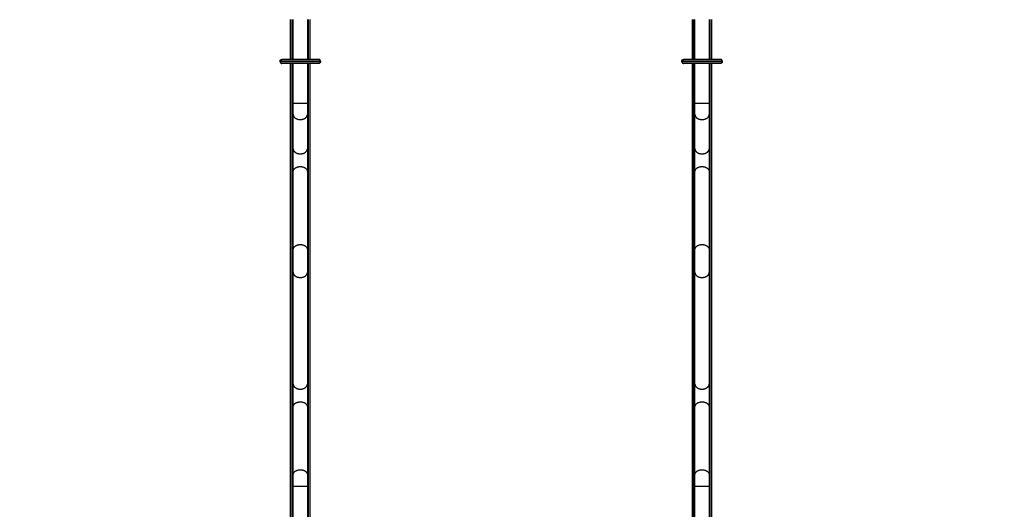
# Model space of a CAD drawing. Units: millimetres. Extents: x 18420.5 to 18447.9, y 1724.1 to 1750.2.
# Drawn here: x 18425.3 to 18428.2, y 1729.4 to 1730.9 of the extents above; entities that cross this region are included whole.
import ezdxf

# ---------------------------------------------------------------- set-up
doc = ezdxf.new("R2010")
doc.units = ezdxf.units.MM
doc.layers.add('Make2D$Visible$Curves', color=7, linetype='Continuous')
doc.layers.add('Make2D$Visible$Tangents', color=8, linetype='Continuous')
doc.dimstyles.get("Standard").update_dxf_attribs({"dimtxt": 0.15, "dimasz": 0.08, "dimexe": 0.05, "dimexo": 0.0625, "dimgap": 0.09, "dimtad": 0, "dimzin": 0, "dimdsep": 46, "dimtxsty": 'Standard', "dimblk": 'OBLIQUE', "dimcen": 0.09, "dimadec": 0, "dimazin": 0, "dimtfac": 1, "dimtofl": 0, "dimtmove": 0, "dimatfit": 3, "dimldrblk": 'OBLIQUE', "dimfxl": 1, "dimtolj": 1, "dimtzin": 0, "dimarcsym": 0})

# ---------------------------------------------------------------- blocks, each defined once
blk = doc.blocks.new('_Oblique')
at = {"color": 0, "linetype": 'ByBlock', "lineweight": -2}
blk.add_line((-0.5, -0.5), (0.5, 0.5), dxfattribs=at)
blk = doc.blocks.new('*D6')
at = {"color": 0, "lineweight": -2, "transparency": 16777216}
for p, q in [((18420.5345, 1732.6453), (18420.5345, 1737.9763)), ((18434.2591, 1728.6845), (18434.2591, 1737.9763)), ((18420.5345, 1737.9263), (18427.1068, 1737.9263)), ((18434.2591, 1737.9263), (18427.6868, 1737.9263))]:
    blk.add_line(p, q, dxfattribs=at)
at = {"layer": 'Defpoints', "color": 0, "transparency": 16777216}
for p in [(18434.2591, 1737.9263), (18420.5345, 1732.5828), (18434.2591, 1728.622)]:
    blk.add_point(p, dxfattribs=at)
at = {"color": 0, "lineweight": -2, "transparency": 16777216, "xscale": 0.08, "yscale": 0.08, "zscale": 0.08, "rotation": 180}
blk.add_blockref('_Oblique', (18420.5345, 1737.9263), dxfattribs=at)
at = {"color": 0, "lineweight": -2, "transparency": 16777216, "xscale": 0.08, "yscale": 0.08, "zscale": 0.08}
blk.add_blockref('_Oblique', (18434.2591, 1737.9263), dxfattribs=at)
at = {"color": 0, "transparency": 16777216, "insert": (18427.3968, 1737.9263), "char_height": 0.15, "attachment_point": 5}
blk.add_mtext('\\A1;13.7', dxfattribs=at)
blk = doc.blocks.new('*D7')
at = {"color": 0, "lineweight": -2, "transparency": 16777216}
for p, q in [((18427.0812, 1736.487), (18434.8804, 1736.487)), ((18434.8304, 1736.487), (18434.8304, 1730.6048)), ((18434.8304, 1724.1426), (18434.8304, 1730.0248)), ((18425.156, 1724.1426), (18434.8804, 1724.1426))]:
    blk.add_line(p, q, dxfattribs=at)
at = {"layer": 'Defpoints', "color": 0, "transparency": 16777216}
for p in [(18427.0187, 1736.487), (18425.0935, 1724.1426), (18434.8304, 1724.1426)]:
    blk.add_point(p, dxfattribs=at)
at = {"color": 0, "lineweight": -2, "transparency": 16777216, "xscale": 0.08, "yscale": 0.08, "zscale": 0.08}
for p, rotation in [((18434.8304, 1736.487), 90), ((18434.8304, 1724.1426), 270)]:
    blk.add_blockref('_Oblique', p, dxfattribs=dict(at, rotation=rotation))
at = {"color": 0, "transparency": 16777216, "insert": (18434.8304, 1730.3148), "char_height": 0.15, "attachment_point": 5, "rotation": 90}
blk.add_mtext('\\A1;12.3', dxfattribs=at)
blk = doc.blocks.new('*D8')
at = {"color": 0, "lineweight": -2, "transparency": 16777216}
for p, q in [((18422.5078, 1732.9548), (18422.5078, 1737.0697)), ((18432.7149, 1728.064), (18432.7149, 1737.0697)), ((18422.5078, 1737.0197), (18427.3338, 1737.0197)), ((18432.7149, 1737.0197), (18427.8888, 1737.0197))]:
    blk.add_line(p, q, dxfattribs=at)
at = {"layer": 'Defpoints', "color": 0, "transparency": 16777216}
for p in [(18432.7149, 1737.0197), (18422.5078, 1732.8923), (18432.7149, 1728.0015)]:
    blk.add_point(p, dxfattribs=at)
at = {"color": 0, "lineweight": -2, "transparency": 16777216, "xscale": 0.08, "yscale": 0.08, "zscale": 0.08, "rotation": 180}
blk.add_blockref('_Oblique', (18422.5078, 1737.0197), dxfattribs=at)
at = {"color": 0, "lineweight": -2, "transparency": 16777216, "xscale": 0.08, "yscale": 0.08, "zscale": 0.08}
blk.add_blockref('_Oblique', (18432.7149, 1737.0197), dxfattribs=at)
at = {"color": 0, "transparency": 16777216, "insert": (18427.6113, 1737.0197), "char_height": 0.15, "attachment_point": 5}
blk.add_mtext('\\A1;10.2', dxfattribs=at)
blk = doc.blocks.new('*D9')
at = {"color": 0, "lineweight": -2, "transparency": 16777216}
for p, q in [((18426.1976, 1734.9714), (18433.5545, 1734.9714)), ((18433.5045, 1734.9714), (18433.5045, 1730.7117)), ((18433.5045, 1725.9971), (18433.5045, 1730.2567)), ((18425.8468, 1725.9971), (18433.5545, 1725.9971))]:
    blk.add_line(p, q, dxfattribs=at)
at = {"layer": 'Defpoints', "color": 0, "transparency": 16777216}
for p in [(18426.1351, 1734.9714), (18433.5045, 1734.9714), (18425.7843, 1725.9971)]:
    blk.add_point(p, dxfattribs=at)
at = {"color": 0, "lineweight": -2, "transparency": 16777216, "xscale": 0.08, "yscale": 0.08, "zscale": 0.08}
for p, rotation in [((18433.5045, 1734.9714), 90), ((18433.5045, 1725.9971), 270)]:
    blk.add_blockref('_Oblique', p, dxfattribs=dict(at, rotation=rotation))
at = {"color": 0, "transparency": 16777216, "insert": (18433.5045, 1730.4842), "char_height": 0.15, "attachment_point": 5, "rotation": 90}
blk.add_mtext('\\A1;9.0', dxfattribs=at)
blk = doc.blocks.new('S-134')
at = {"layer": 'Make2D$Visible$Curves', "lineweight": -3}
for points, weights, knots in [([(18395.2035, 1734.6715), (18395.2014, 1734.6715), (18395.1999, 1734.6701), (18395.1985, 1734.6686), (18395.1985, 1734.6665)], [1, 0.853553390593, 0.853553390593, 0.853553390593, 1], [0, 0, 0, 4.142136, 4.142136, 8.284271, 8.284271, 8.284271]), ([(18395.1985, 1734.6665), (18395.1985, 1734.6665), (18395.1985, 1734.6115), (18395.1985, 1734.5565), (18395.1985, 1734.5565)], [1, 0.707106781187, 1, 0.707106781187, 1], [86.393612, 86.393612, 86.393612, 172.787224, 172.787224, 259.180836, 259.180836, 259.180836]), ([(18395.2055, 1734.6715), (18395.2075, 1734.6715), (18395.209, 1734.6701), (18395.2105, 1734.6686), (18395.2105, 1734.6665)], [1, 0.853553390593, 0.853553390593, 0.853553390593, 1], [0, 0, 0, 4.142136, 4.142136, 8.284271, 8.284271, 8.284271]), ([(18395.2105, 1734.6665), (18395.2105, 1734.6665), (18395.2105, 1734.6115), (18395.2105, 1734.5565), (18395.2105, 1734.5565)], [1, 0.707106781187, 1, 0.707106781187, 1], [86.393612, 86.393612, 86.393612, 172.787224, 172.787224, 259.180836, 259.180836, 259.180836]), ([(18395.2035, 1734.5515), (18395.2014, 1734.5515), (18395.1999, 1734.553), (18395.1985, 1734.5545), (18395.1985, 1734.5565)], [1, 0.853553390593, 0.853553390593, 0.853553390593, 1], [0, 0, 0, 4.142136, 4.142136, 8.284271, 8.284271, 8.284271]), ([(18395.2055, 1734.5515), (18395.2075, 1734.5515), (18395.209, 1734.553), (18395.2105, 1734.5545), (18395.2105, 1734.5565)], [1, 0.853553390593, 0.853553390593, 0.853553390593, 1], [0, 0, 0, 4.142136, 4.142136, 8.284271, 8.284271, 8.284271]), ([(18395.2035, 1733.4765), (18395.2014, 1733.4765), (18395.1999, 1733.4751), (18395.1985, 1733.4736), (18395.1985, 1733.4715)], [1, 0.853553390593, 0.853553390593, 0.853553390593, 1], [0, 0, 0, 4.142136, 4.142136, 8.284271, 8.284271, 8.284271]), ([(18395.1985, 1733.4715), (18395.1985, 1733.4715), (18395.1985, 1733.4376), (18395.1985, 1733.4036), (18395.1985, 1733.3776), (18395.1985, 1733.3615), (18395.1985, 1733.3615)], [1, 0.831469612303, 1, 0.831469612303, 1, 0.888375360194, 0.92461794341], [86.393612, 86.393612, 86.393612, 151.188821, 151.188821, 215.98403, 215.98403, 258.900574, 258.900574, 258.900574]), ([(18395.2055, 1733.4765), (18395.2075, 1733.4765), (18395.209, 1733.4751), (18395.2105, 1733.4736), (18395.2105, 1733.4715)], [1, 0.853553390593, 0.853553390593, 0.853553390593, 1], [0, 0, 0, 4.142136, 4.142136, 8.284271, 8.284271, 8.284271]), ([(18395.2105, 1733.4715), (18395.2105, 1733.4715), (18395.2105, 1733.4165), (18395.2105, 1733.3615), (18395.2105, 1733.3615)], [1, 0.707106781187, 1, 0.707106781187, 1], [86.393612, 86.393612, 86.393612, 172.787224, 172.787224, 259.180836, 259.180836, 259.180836]), ([(18395.2035, 1733.3565), (18395.2014, 1733.3565), (18395.1999, 1733.358), (18395.1985, 1733.3595), (18395.1985, 1733.3615)], [1, 0.853553390593, 0.853553390593, 0.853553390593, 1], [0, 0, 0, 4.142136, 4.142136, 8.284271, 8.284271, 8.284271]), ([(18395.2055, 1733.3565), (18395.2075, 1733.3565), (18395.209, 1733.358), (18395.2105, 1733.3595), (18395.2105, 1733.3615)], [1, 0.853553390593, 0.853553390593, 0.853553390593, 1], [0, 0, 0, 4.142136, 4.142136, 8.284271, 8.284271, 8.284271])]:
    blk.add_rational_spline(points, weights, degree=2, knots=knots, dxfattribs=at)
for points, degree in [([(18395.2035, 1734.6715), (18395.2045, 1734.6715), (18395.2055, 1734.6715)], 2), ([(18395.1985, 1734.6405), (18395.1394, 1734.6405), (18395.0803, 1734.6405)], 2), ([(18395.0803, 1734.6327), (18395.1197, 1734.6327), (18395.1591, 1734.6327), (18395.1985, 1734.6327)], 3), ([(18396.6317, 1734.6405), (18395.9211, 1734.6405), (18395.2105, 1734.6405)], 2), ([(18395.2105, 1734.6327), (18395.2498, 1734.6327), (18395.2892, 1734.6327), (18395.3286, 1734.6327)], 3), ([(18395.3625, 1734.6327), (18395.3965, 1734.6327), (18395.4305, 1734.6327), (18395.4645, 1734.6327)], 3), ([(18395.5324, 1734.6327), (18395.6098, 1734.6327), (18395.6872, 1734.6327), (18395.7645, 1734.6327)], 3), ([(18395.8324, 1734.6327), (18395.9431, 1734.6327), (18396.0538, 1734.6327), (18396.1645, 1734.6327)], 3), ([(18396.2324, 1734.6327), (18396.2997, 1734.6327), (18396.3671, 1734.6327), (18396.4344, 1734.6327)], 3), ([(18396.4683, 1734.6327), (18396.5238, 1734.6327), (18396.5792, 1734.6327), (18396.6346, 1734.6327)], 3), ([(18395.1985, 1734.5903), (18395.1591, 1734.5903), (18395.1197, 1734.5903), (18395.0803, 1734.5903)], 3), ([(18395.0803, 1734.5825), (18395.1394, 1734.5825), (18395.1985, 1734.5825)], 2), ([(18395.3286, 1734.5903), (18395.2892, 1734.5903), (18395.2498, 1734.5903), (18395.2105, 1734.5903)], 3), ([(18395.2105, 1734.5825), (18395.9232, 1734.5825), (18396.6359, 1734.5825)], 2), ([(18395.4645, 1734.5903), (18395.4305, 1734.5903), (18395.3965, 1734.5903), (18395.3625, 1734.5903)], 3), ([(18395.7645, 1734.5903), (18395.6872, 1734.5903), (18395.6098, 1734.5903), (18395.5324, 1734.5903)], 3), ([(18396.1645, 1734.5903), (18396.0538, 1734.5903), (18395.9431, 1734.5903), (18395.8324, 1734.5903)], 3), ([(18396.4344, 1734.5903), (18396.3671, 1734.5903), (18396.2997, 1734.5903), (18396.2324, 1734.5903)], 3), ([(18396.6378, 1734.5903), (18396.5813, 1734.5903), (18396.5248, 1734.5903), (18396.4683, 1734.5903)], 3), ([(18395.2055, 1734.5515), (18395.2045, 1734.5515), (18395.2035, 1734.5515)], 2), ([(18395.2035, 1733.4765), (18395.2045, 1733.4765), (18395.2055, 1733.4765)], 2), ([(18395.1985, 1733.4455), (18395.1394, 1733.4455), (18395.0803, 1733.4455)], 2), ([(18395.0803, 1733.4377), (18395.1197, 1733.4377), (18395.1591, 1733.4377), (18395.1985, 1733.4377)], 3), ([(18396.6418, 1733.4455), (18395.9261, 1733.4455), (18395.2105, 1733.4455)], 2), ([(18395.2105, 1733.4377), (18395.2498, 1733.4377), (18395.2892, 1733.4377), (18395.3286, 1733.4377)], 3), ([(18395.3625, 1733.4377), (18395.3965, 1733.4377), (18395.4305, 1733.4377), (18395.4645, 1733.4377)], 3), ([(18395.5324, 1733.4377), (18395.6098, 1733.4377), (18395.6872, 1733.4377), (18395.7645, 1733.4377)], 3), ([(18395.8324, 1733.4377), (18395.9431, 1733.4377), (18396.0538, 1733.4377), (18396.1645, 1733.4377)], 3), ([(18396.2324, 1733.4377), (18396.2997, 1733.4377), (18396.3671, 1733.4377), (18396.4344, 1733.4377)], 3), ([(18396.4683, 1733.4377), (18396.5266, 1733.4377), (18396.5848, 1733.4377), (18396.643, 1733.4377)], 3), ([(18395.1985, 1733.3953), (18395.1591, 1733.3953), (18395.1197, 1733.3953), (18395.0803, 1733.3953)], 3), ([(18395.3286, 1733.3953), (18395.2892, 1733.3953), (18395.2498, 1733.3953), (18395.2105, 1733.3953)], 3), ([(18395.4645, 1733.3953), (18395.4305, 1733.3953), (18395.3965, 1733.3953), (18395.3625, 1733.3953)], 3), ([(18395.7645, 1733.3953), (18395.6872, 1733.3953), (18395.6098, 1733.3953), (18395.5324, 1733.3953)], 3), ([(18396.1645, 1733.3953), (18396.0538, 1733.3953), (18395.9431, 1733.3953), (18395.8324, 1733.3953)], 3), ([(18396.4344, 1733.3953), (18396.3671, 1733.3953), (18396.2997, 1733.3953), (18396.2324, 1733.3953)], 3), ([(18396.6364, 1733.3953), (18396.5804, 1733.3953), (18396.5244, 1733.3953), (18396.4683, 1733.3953)], 3), ([(18395.1985, 1733.3875), (18395.1394, 1733.3875), (18395.0803, 1733.3875)], 2), ([(18396.6327, 1733.3875), (18395.9216, 1733.3875), (18395.2105, 1733.3875)], 2), ([(18395.2055, 1733.3565), (18395.2045, 1733.3565), (18395.2035, 1733.3565)], 2)]:
    blk.add_open_spline(points, degree=degree, dxfattribs=at)
for points, knots in [([(18395.3286, 1734.6327), (18395.3317, 1734.6327), (18395.3348, 1734.6327), (18395.3379, 1734.6327), (18395.341, 1734.6327), (18395.344, 1734.6327), (18395.347, 1734.6327), (18395.3499, 1734.6327), (18395.3527, 1734.6327), (18395.3553, 1734.6327), (18395.3579, 1734.6327), (18395.3603, 1734.6327), (18395.3625, 1734.6327)], [0, 0, 0, 0, 9.347764, 9.347764, 9.347764, 18.879817, 18.879817, 18.879817, 28.411886, 28.411886, 28.411886, 37.759673, 37.759673, 37.759673, 37.759673]), ([(18395.4645, 1734.6327), (18395.4666, 1734.6327), (18395.4689, 1734.6327), (18395.4713, 1734.6327), (18395.4725, 1734.6327), (18395.4738, 1734.6327), (18395.4752, 1734.6327), (18395.4765, 1734.6327), (18395.478, 1734.6327), (18395.4794, 1734.6327), (18395.4809, 1734.6327), (18395.4824, 1734.6327), (18395.4839, 1734.6327), (18395.4855, 1734.6327), (18395.487, 1734.6327), (18395.4886, 1734.6327), (18395.4902, 1734.6327), (18395.4919, 1734.6327), (18395.4935, 1734.6327), (18395.4952, 1734.6327), (18395.4968, 1734.6327), (18395.4985, 1734.6327), (18395.5001, 1734.6327), (18395.5018, 1734.6327), (18395.5034, 1734.6327), (18395.5051, 1734.6327), (18395.5067, 1734.6327), (18395.5083, 1734.6327), (18395.5099, 1734.6327), (18395.5115, 1734.6327), (18395.513, 1734.6327), (18395.5146, 1734.6327), (18395.5161, 1734.6327), (18395.5175, 1734.6327), (18395.519, 1734.6327), (18395.5204, 1734.6327), (18395.5218, 1734.6327), (18395.5231, 1734.6327), (18395.5244, 1734.6327), (18395.5257, 1734.6327), (18395.5281, 1734.6327), (18395.5303, 1734.6327), (18395.5324, 1734.6327)], [0, 0, 0, 0, 8.795428, 8.795428, 8.795428, 13.394169, 13.394169, 13.394169, 18.109936, 18.109936, 18.109936, 22.923605, 22.923605, 22.923605, 27.813286, 27.813286, 27.813286, 32.755216, 32.755216, 32.755216, 37.723485, 37.723485, 37.723485, 42.691902, 42.691902, 42.691902, 47.633698, 47.633698, 47.633698, 52.523484, 52.523484, 52.523484, 57.337116, 57.337116, 57.337116, 62.052824, 62.052824, 62.052824, 66.651633, 66.651633, 66.651633, 75.447095, 75.447095, 75.447095, 75.447095]), ([(18395.7645, 1734.6327), (18395.7666, 1734.6327), (18395.7689, 1734.6327), (18395.7713, 1734.6327), (18395.7725, 1734.6327), (18395.7738, 1734.6327), (18395.7752, 1734.6327), (18395.7765, 1734.6327), (18395.778, 1734.6327), (18395.7794, 1734.6327), (18395.7809, 1734.6327), (18395.7824, 1734.6327), (18395.7839, 1734.6327), (18395.7855, 1734.6327), (18395.787, 1734.6327), (18395.7886, 1734.6327), (18395.7902, 1734.6327), (18395.7919, 1734.6327), (18395.7935, 1734.6327), (18395.7952, 1734.6327), (18395.7968, 1734.6327), (18395.7985, 1734.6327), (18395.8001, 1734.6327), (18395.8018, 1734.6327), (18395.8034, 1734.6327), (18395.8051, 1734.6327), (18395.8067, 1734.6327), (18395.8083, 1734.6327), (18395.8099, 1734.6327), (18395.8115, 1734.6327), (18395.813, 1734.6327), (18395.8146, 1734.6327), (18395.8161, 1734.6327), (18395.8175, 1734.6327), (18395.819, 1734.6327), (18395.8204, 1734.6327), (18395.8218, 1734.6327), (18395.8231, 1734.6327), (18395.8244, 1734.6327), (18395.8257, 1734.6327), (18395.8281, 1734.6327), (18395.8303, 1734.6327), (18395.8324, 1734.6327)], [0, 0, 0, 0, 8.795428, 8.795428, 8.795428, 13.394169, 13.394169, 13.394169, 18.109936, 18.109936, 18.109936, 22.923605, 22.923605, 22.923605, 27.813286, 27.813286, 27.813286, 32.755216, 32.755216, 32.755216, 37.723485, 37.723485, 37.723485, 42.691902, 42.691902, 42.691902, 47.633698, 47.633698, 47.633698, 52.523484, 52.523484, 52.523484, 57.337115, 57.337115, 57.337115, 62.052824, 62.052824, 62.052824, 66.651633, 66.651633, 66.651633, 75.447095, 75.447095, 75.447095, 75.447095]), ([(18396.1645, 1734.6327), (18396.1666, 1734.6327), (18396.1689, 1734.6327), (18396.1713, 1734.6327), (18396.1725, 1734.6327), (18396.1738, 1734.6327), (18396.1752, 1734.6327), (18396.1765, 1734.6327), (18396.178, 1734.6327), (18396.1794, 1734.6327), (18396.1809, 1734.6327), (18396.1824, 1734.6327), (18396.1839, 1734.6327), (18396.1855, 1734.6327), (18396.187, 1734.6327), (18396.1886, 1734.6327), (18396.1902, 1734.6327), (18396.1919, 1734.6327), (18396.1935, 1734.6327), (18396.1952, 1734.6327), (18396.1968, 1734.6327), (18396.1985, 1734.6327), (18396.2001, 1734.6327), (18396.2018, 1734.6327), (18396.2034, 1734.6327), (18396.2051, 1734.6327), (18396.2067, 1734.6327), (18396.2083, 1734.6327), (18396.2099, 1734.6327), (18396.2115, 1734.6327), (18396.213, 1734.6327), (18396.2146, 1734.6327), (18396.2161, 1734.6327), (18396.2175, 1734.6327), (18396.219, 1734.6327), (18396.2204, 1734.6327), (18396.2218, 1734.6327), (18396.2231, 1734.6327), (18396.2244, 1734.6327), (18396.2257, 1734.6327), (18396.2281, 1734.6327), (18396.2303, 1734.6327), (18396.2324, 1734.6327)], [0, 0, 0, 0, 8.795429, 8.795429, 8.795429, 13.39417, 13.39417, 13.39417, 18.109937, 18.109937, 18.109937, 22.923606, 22.923606, 22.923606, 27.813287, 27.813287, 27.813287, 32.755134, 32.755134, 32.755134, 37.723486, 37.723486, 37.723486, 42.691903, 42.691903, 42.691903, 47.633699, 47.633699, 47.633699, 52.523485, 52.523485, 52.523485, 57.337117, 57.337117, 57.337117, 62.052825, 62.052825, 62.052825, 66.651634, 66.651634, 66.651634, 75.447095, 75.447095, 75.447095, 75.447095]), ([(18396.4344, 1734.6327), (18396.4366, 1734.6327), (18396.439, 1734.6327), (18396.4416, 1734.6327), (18396.4442, 1734.6327), (18396.447, 1734.6327), (18396.45, 1734.6327), (18396.4529, 1734.6327), (18396.456, 1734.6327), (18396.4591, 1734.6327), (18396.4621, 1734.6327), (18396.4652, 1734.6327), (18396.4683, 1734.6327)], [0, 0, 0, 0, 9.347764, 9.347764, 9.347764, 18.879817, 18.879817, 18.879817, 28.411886, 28.411886, 28.411886, 37.759673, 37.759673, 37.759673, 37.759673]), ([(18395.3625, 1734.5903), (18395.3603, 1734.5903), (18395.3579, 1734.5903), (18395.3553, 1734.5903), (18395.3527, 1734.5903), (18395.3499, 1734.5903), (18395.347, 1734.5903), (18395.344, 1734.5903), (18395.341, 1734.5903), (18395.3379, 1734.5903), (18395.3348, 1734.5903), (18395.3317, 1734.5903), (18395.3286, 1734.5903)], [0, 0, 0, 0, 9.347788, 9.347788, 9.347788, 18.879856, 18.879856, 18.879856, 28.411909, 28.411909, 28.411909, 37.759673, 37.759673, 37.759673, 37.759673]), ([(18395.5324, 1734.5903), (18395.5303, 1734.5903), (18395.5281, 1734.5903), (18395.5257, 1734.5903), (18395.5244, 1734.5903), (18395.5231, 1734.5903), (18395.5218, 1734.5903), (18395.5204, 1734.5903), (18395.519, 1734.5903), (18395.5175, 1734.5903), (18395.5161, 1734.5903), (18395.5146, 1734.5903), (18395.513, 1734.5903), (18395.5115, 1734.5903), (18395.5099, 1734.5903), (18395.5083, 1734.5903), (18395.5067, 1734.5903), (18395.5051, 1734.5903), (18395.5034, 1734.5903), (18395.5018, 1734.5903), (18395.5001, 1734.5903), (18395.4985, 1734.5903), (18395.4968, 1734.5903), (18395.4952, 1734.5903), (18395.4935, 1734.5903), (18395.4919, 1734.5903), (18395.4902, 1734.5903), (18395.4886, 1734.5903), (18395.487, 1734.5903), (18395.4855, 1734.5903), (18395.4839, 1734.5903), (18395.4824, 1734.5903), (18395.4809, 1734.5903), (18395.4794, 1734.5903), (18395.478, 1734.5903), (18395.4765, 1734.5903), (18395.4752, 1734.5903), (18395.4738, 1734.5903), (18395.4725, 1734.5903), (18395.4713, 1734.5903), (18395.4689, 1734.5903), (18395.4666, 1734.5903), (18395.4645, 1734.5903)], [0, 0, 0, 0, 8.795461, 8.795461, 8.795461, 13.39427, 13.39427, 13.39427, 18.109979, 18.109979, 18.109979, 22.92361, 22.92361, 22.92361, 27.813397, 27.813397, 27.813397, 32.755193, 32.755193, 32.755193, 37.72361, 37.72361, 37.72361, 42.691879, 42.691879, 42.691879, 47.633808, 47.633808, 47.633808, 52.52349, 52.52349, 52.52349, 57.337159, 57.337159, 57.337159, 62.052925, 62.052925, 62.052925, 66.651666, 66.651666, 66.651666, 75.447095, 75.447095, 75.447095, 75.447095]), ([(18395.8324, 1734.5903), (18395.8303, 1734.5903), (18395.8281, 1734.5903), (18395.8257, 1734.5903), (18395.8244, 1734.5903), (18395.8231, 1734.5903), (18395.8218, 1734.5903), (18395.8204, 1734.5903), (18395.819, 1734.5903), (18395.8175, 1734.5903), (18395.8161, 1734.5903), (18395.8146, 1734.5903), (18395.813, 1734.5903), (18395.8115, 1734.5903), (18395.8099, 1734.5903), (18395.8083, 1734.5903), (18395.8067, 1734.5903), (18395.8051, 1734.5903), (18395.8034, 1734.5903), (18395.8018, 1734.5903), (18395.8001, 1734.5903), (18395.7985, 1734.5903), (18395.7968, 1734.5903), (18395.7952, 1734.5903), (18395.7935, 1734.5903), (18395.7919, 1734.5903), (18395.7902, 1734.5903), (18395.7886, 1734.5903), (18395.787, 1734.5903), (18395.7855, 1734.5903), (18395.7839, 1734.5903), (18395.7824, 1734.5903), (18395.7809, 1734.5903), (18395.7794, 1734.5903), (18395.778, 1734.5903), (18395.7765, 1734.5903), (18395.7752, 1734.5903), (18395.7738, 1734.5903), (18395.7725, 1734.5903), (18395.7713, 1734.5903), (18395.7689, 1734.5903), (18395.7666, 1734.5903), (18395.7645, 1734.5903)], [0, 0, 0, 0, 8.795461, 8.795461, 8.795461, 13.39427, 13.39427, 13.39427, 18.109979, 18.109979, 18.109979, 22.92361, 22.92361, 22.92361, 27.813397, 27.813397, 27.813397, 32.755193, 32.755193, 32.755193, 37.72361, 37.72361, 37.72361, 42.691879, 42.691879, 42.691879, 47.633808, 47.633808, 47.633808, 52.52349, 52.52349, 52.52349, 57.337159, 57.337159, 57.337159, 62.052926, 62.052926, 62.052926, 66.651666, 66.651666, 66.651666, 75.447095, 75.447095, 75.447095, 75.447095]), ([(18396.2324, 1734.5903), (18396.2303, 1734.5903), (18396.2281, 1734.5903), (18396.2257, 1734.5903), (18396.2244, 1734.5903), (18396.2231, 1734.5903), (18396.2218, 1734.5903), (18396.2204, 1734.5903), (18396.219, 1734.5903), (18396.2175, 1734.5903), (18396.2161, 1734.5903), (18396.2146, 1734.5903), (18396.213, 1734.5903), (18396.2115, 1734.5903), (18396.2099, 1734.5903), (18396.2083, 1734.5903), (18396.2067, 1734.5903), (18396.2051, 1734.5903), (18396.2034, 1734.5903), (18396.2018, 1734.5903), (18396.2001, 1734.5903), (18396.1985, 1734.5903), (18396.1968, 1734.5903), (18396.1952, 1734.5903), (18396.1935, 1734.5903), (18396.1919, 1734.5903), (18396.1902, 1734.5903), (18396.1886, 1734.5903), (18396.187, 1734.5903), (18396.1855, 1734.5903), (18396.1839, 1734.5903), (18396.1824, 1734.5903), (18396.1809, 1734.5903), (18396.1794, 1734.5903), (18396.178, 1734.5903), (18396.1765, 1734.5903), (18396.1752, 1734.5903), (18396.1738, 1734.5903), (18396.1725, 1734.5903), (18396.1713, 1734.5903), (18396.1689, 1734.5903), (18396.1666, 1734.5903), (18396.1645, 1734.5903)], [0, 0, 0, 0, 8.79546, 8.79546, 8.79546, 13.394269, 13.394269, 13.394269, 18.109978, 18.109978, 18.109978, 22.923609, 22.923609, 22.923609, 27.813396, 27.813396, 27.813396, 32.755191, 32.755191, 32.755191, 37.723609, 37.723609, 37.723609, 42.69196, 42.69196, 42.69196, 47.633807, 47.633807, 47.633807, 52.523489, 52.523489, 52.523489, 57.337158, 57.337158, 57.337158, 62.052925, 62.052925, 62.052925, 66.651666, 66.651666, 66.651666, 75.447095, 75.447095, 75.447095, 75.447095]), ([(18396.4683, 1734.5903), (18396.4652, 1734.5903), (18396.4621, 1734.5903), (18396.4591, 1734.5903), (18396.456, 1734.5903), (18396.4529, 1734.5903), (18396.45, 1734.5903), (18396.447, 1734.5903), (18396.4442, 1734.5903), (18396.4416, 1734.5903), (18396.439, 1734.5903), (18396.4366, 1734.5903), (18396.4344, 1734.5903)], [0, 0, 0, 0, 9.347788, 9.347788, 9.347788, 18.879856, 18.879856, 18.879856, 28.411909, 28.411909, 28.411909, 37.759673, 37.759673, 37.759673, 37.759673]), ([(18395.3286, 1733.4377), (18395.3317, 1733.4377), (18395.3348, 1733.4377), (18395.3379, 1733.4377), (18395.341, 1733.4377), (18395.344, 1733.4377), (18395.347, 1733.4377), (18395.3499, 1733.4377), (18395.3527, 1733.4377), (18395.3553, 1733.4377), (18395.3579, 1733.4377), (18395.3603, 1733.4377), (18395.3625, 1733.4377)], [0, 0, 0, 0, 9.347764, 9.347764, 9.347764, 18.879817, 18.879817, 18.879817, 28.411886, 28.411886, 28.411886, 37.759673, 37.759673, 37.759673, 37.759673]), ([(18395.4645, 1733.4377), (18395.4666, 1733.4377), (18395.4689, 1733.4377), (18395.4713, 1733.4377), (18395.4725, 1733.4377), (18395.4738, 1733.4377), (18395.4752, 1733.4377), (18395.4765, 1733.4377), (18395.478, 1733.4377), (18395.4794, 1733.4377), (18395.4809, 1733.4377), (18395.4824, 1733.4377), (18395.4839, 1733.4377), (18395.4855, 1733.4377), (18395.487, 1733.4377), (18395.4886, 1733.4377), (18395.4902, 1733.4377), (18395.4919, 1733.4377), (18395.4935, 1733.4377), (18395.4952, 1733.4377), (18395.4968, 1733.4377), (18395.4985, 1733.4377), (18395.5001, 1733.4377), (18395.5018, 1733.4377), (18395.5034, 1733.4377), (18395.5051, 1733.4377), (18395.5067, 1733.4377), (18395.5083, 1733.4377), (18395.5099, 1733.4377), (18395.5115, 1733.4377), (18395.513, 1733.4377), (18395.5146, 1733.4377), (18395.5161, 1733.4377), (18395.5175, 1733.4377), (18395.519, 1733.4377), (18395.5204, 1733.4377), (18395.5218, 1733.4377), (18395.5231, 1733.4377), (18395.5244, 1733.4377), (18395.5257, 1733.4377), (18395.5281, 1733.4377), (18395.5303, 1733.4377), (18395.5324, 1733.4377)], [0, 0, 0, 0, 8.795428, 8.795428, 8.795428, 13.394169, 13.394169, 13.394169, 18.109936, 18.109936, 18.109936, 22.923605, 22.923605, 22.923605, 27.813286, 27.813286, 27.813286, 32.755216, 32.755216, 32.755216, 37.723485, 37.723485, 37.723485, 42.691902, 42.691902, 42.691902, 47.633698, 47.633698, 47.633698, 52.523484, 52.523484, 52.523484, 57.337116, 57.337116, 57.337116, 62.052824, 62.052824, 62.052824, 66.651633, 66.651633, 66.651633, 75.447095, 75.447095, 75.447095, 75.447095]), ([(18395.7645, 1733.4377), (18395.7666, 1733.4377), (18395.7689, 1733.4377), (18395.7713, 1733.4377), (18395.7725, 1733.4377), (18395.7738, 1733.4377), (18395.7752, 1733.4377), (18395.7765, 1733.4377), (18395.778, 1733.4377), (18395.7794, 1733.4377), (18395.7809, 1733.4377), (18395.7824, 1733.4377), (18395.7839, 1733.4377), (18395.7855, 1733.4377), (18395.787, 1733.4377), (18395.7886, 1733.4377), (18395.7902, 1733.4377), (18395.7919, 1733.4377), (18395.7935, 1733.4377), (18395.7952, 1733.4377), (18395.7968, 1733.4377), (18395.7985, 1733.4377), (18395.8001, 1733.4377), (18395.8018, 1733.4377), (18395.8034, 1733.4377), (18395.8051, 1733.4377), (18395.8067, 1733.4377), (18395.8083, 1733.4377), (18395.8099, 1733.4377), (18395.8115, 1733.4377), (18395.813, 1733.4377), (18395.8146, 1733.4377), (18395.8161, 1733.4377), (18395.8175, 1733.4377), (18395.819, 1733.4377), (18395.8204, 1733.4377), (18395.8218, 1733.4377), (18395.8231, 1733.4377), (18395.8244, 1733.4377), (18395.8257, 1733.4377), (18395.8281, 1733.4377), (18395.8303, 1733.4377), (18395.8324, 1733.4377)], [0, 0, 0, 0, 8.795428, 8.795428, 8.795428, 13.394169, 13.394169, 13.394169, 18.109936, 18.109936, 18.109936, 22.923605, 22.923605, 22.923605, 27.813286, 27.813286, 27.813286, 32.755216, 32.755216, 32.755216, 37.723485, 37.723485, 37.723485, 42.691902, 42.691902, 42.691902, 47.633698, 47.633698, 47.633698, 52.523484, 52.523484, 52.523484, 57.337115, 57.337115, 57.337115, 62.052824, 62.052824, 62.052824, 66.651633, 66.651633, 66.651633, 75.447095, 75.447095, 75.447095, 75.447095]), ([(18396.1645, 1733.4377), (18396.1666, 1733.4377), (18396.1689, 1733.4377), (18396.1713, 1733.4377), (18396.1725, 1733.4377), (18396.1738, 1733.4377), (18396.1752, 1733.4377), (18396.1765, 1733.4377), (18396.178, 1733.4377), (18396.1794, 1733.4377), (18396.1809, 1733.4377), (18396.1824, 1733.4377), (18396.1839, 1733.4377), (18396.1855, 1733.4377), (18396.187, 1733.4377), (18396.1886, 1733.4377), (18396.1902, 1733.4377), (18396.1919, 1733.4377), (18396.1935, 1733.4377), (18396.1952, 1733.4377), (18396.1968, 1733.4377), (18396.1985, 1733.4377), (18396.2001, 1733.4377), (18396.2018, 1733.4377), (18396.2034, 1733.4377), (18396.2051, 1733.4377), (18396.2067, 1733.4377), (18396.2083, 1733.4377), (18396.2099, 1733.4377), (18396.2115, 1733.4377), (18396.213, 1733.4377), (18396.2146, 1733.4377), (18396.2161, 1733.4377), (18396.2175, 1733.4377), (18396.219, 1733.4377), (18396.2204, 1733.4377), (18396.2218, 1733.4377), (18396.2231, 1733.4377), (18396.2244, 1733.4377), (18396.2257, 1733.4377), (18396.2281, 1733.4377), (18396.2303, 1733.4377), (18396.2324, 1733.4377)], [0, 0, 0, 0, 8.795429, 8.795429, 8.795429, 13.39417, 13.39417, 13.39417, 18.109937, 18.109937, 18.109937, 22.923606, 22.923606, 22.923606, 27.813287, 27.813287, 27.813287, 32.755134, 32.755134, 32.755134, 37.723486, 37.723486, 37.723486, 42.691903, 42.691903, 42.691903, 47.633699, 47.633699, 47.633699, 52.523485, 52.523485, 52.523485, 57.337117, 57.337117, 57.337117, 62.052825, 62.052825, 62.052825, 66.651634, 66.651634, 66.651634, 75.447095, 75.447095, 75.447095, 75.447095]), ([(18396.4344, 1733.4377), (18396.4366, 1733.4377), (18396.439, 1733.4377), (18396.4416, 1733.4377), (18396.4442, 1733.4377), (18396.447, 1733.4377), (18396.45, 1733.4377), (18396.4529, 1733.4377), (18396.456, 1733.4377), (18396.4591, 1733.4377), (18396.4621, 1733.4377), (18396.4652, 1733.4377), (18396.4683, 1733.4377)], [0, 0, 0, 0, 9.347764, 9.347764, 9.347764, 18.879817, 18.879817, 18.879817, 28.411886, 28.411886, 28.411886, 37.759673, 37.759673, 37.759673, 37.759673]), ([(18395.3625, 1733.3953), (18395.3603, 1733.3953), (18395.3579, 1733.3953), (18395.3553, 1733.3953), (18395.3527, 1733.3953), (18395.3499, 1733.3953), (18395.347, 1733.3953), (18395.344, 1733.3953), (18395.341, 1733.3953), (18395.3379, 1733.3953), (18395.3348, 1733.3953), (18395.3317, 1733.3953), (18395.3286, 1733.3953)], [0, 0, 0, 0, 9.347788, 9.347788, 9.347788, 18.879856, 18.879856, 18.879856, 28.411909, 28.411909, 28.411909, 37.759673, 37.759673, 37.759673, 37.759673]), ([(18395.5324, 1733.3953), (18395.5303, 1733.3953), (18395.5281, 1733.3953), (18395.5257, 1733.3953), (18395.5244, 1733.3953), (18395.5231, 1733.3953), (18395.5218, 1733.3953), (18395.5204, 1733.3953), (18395.519, 1733.3953), (18395.5175, 1733.3953), (18395.5161, 1733.3953), (18395.5146, 1733.3953), (18395.513, 1733.3953), (18395.5115, 1733.3953), (18395.5099, 1733.3953), (18395.5083, 1733.3953), (18395.5067, 1733.3953), (18395.5051, 1733.3953), (18395.5034, 1733.3953), (18395.5018, 1733.3953), (18395.5001, 1733.3953), (18395.4985, 1733.3953), (18395.4968, 1733.3953), (18395.4952, 1733.3953), (18395.4935, 1733.3953), (18395.4919, 1733.3953), (18395.4902, 1733.3953), (18395.4886, 1733.3953), (18395.487, 1733.3953), (18395.4855, 1733.3953), (18395.4839, 1733.3953), (18395.4824, 1733.3953), (18395.4809, 1733.3953), (18395.4794, 1733.3953), (18395.478, 1733.3953), (18395.4765, 1733.3953), (18395.4752, 1733.3953), (18395.4738, 1733.3953), (18395.4725, 1733.3953), (18395.4713, 1733.3953), (18395.4689, 1733.3953), (18395.4666, 1733.3953), (18395.4645, 1733.3953)], [0, 0, 0, 0, 8.795461, 8.795461, 8.795461, 13.39427, 13.39427, 13.39427, 18.109979, 18.109979, 18.109979, 22.92361, 22.92361, 22.92361, 27.813397, 27.813397, 27.813397, 32.755193, 32.755193, 32.755193, 37.72361, 37.72361, 37.72361, 42.691879, 42.691879, 42.691879, 47.633808, 47.633808, 47.633808, 52.52349, 52.52349, 52.52349, 57.337159, 57.337159, 57.337159, 62.052925, 62.052925, 62.052925, 66.651666, 66.651666, 66.651666, 75.447095, 75.447095, 75.447095, 75.447095]), ([(18395.8324, 1733.3953), (18395.8303, 1733.3953), (18395.8281, 1733.3953), (18395.8257, 1733.3953), (18395.8244, 1733.3953), (18395.8231, 1733.3953), (18395.8218, 1733.3953), (18395.8204, 1733.3953), (18395.819, 1733.3953), (18395.8175, 1733.3953), (18395.8161, 1733.3953), (18395.8146, 1733.3953), (18395.813, 1733.3953), (18395.8115, 1733.3953), (18395.8099, 1733.3953), (18395.8083, 1733.3953), (18395.8067, 1733.3953), (18395.8051, 1733.3953), (18395.8034, 1733.3953), (18395.8018, 1733.3953), (18395.8001, 1733.3953), (18395.7985, 1733.3953), (18395.7968, 1733.3953), (18395.7952, 1733.3953), (18395.7935, 1733.3953), (18395.7919, 1733.3953), (18395.7902, 1733.3953), (18395.7886, 1733.3953), (18395.787, 1733.3953), (18395.7855, 1733.3953), (18395.7839, 1733.3953), (18395.7824, 1733.3953), (18395.7809, 1733.3953), (18395.7794, 1733.3953), (18395.778, 1733.3953), (18395.7765, 1733.3953), (18395.7752, 1733.3953), (18395.7738, 1733.3953), (18395.7725, 1733.3953), (18395.7713, 1733.3953), (18395.7689, 1733.3953), (18395.7666, 1733.3953), (18395.7645, 1733.3953)], [0, 0, 0, 0, 8.795461, 8.795461, 8.795461, 13.39427, 13.39427, 13.39427, 18.109979, 18.109979, 18.109979, 22.92361, 22.92361, 22.92361, 27.813397, 27.813397, 27.813397, 32.755193, 32.755193, 32.755193, 37.72361, 37.72361, 37.72361, 42.691879, 42.691879, 42.691879, 47.633808, 47.633808, 47.633808, 52.52349, 52.52349, 52.52349, 57.337159, 57.337159, 57.337159, 62.052926, 62.052926, 62.052926, 66.651666, 66.651666, 66.651666, 75.447095, 75.447095, 75.447095, 75.447095]), ([(18396.2324, 1733.3953), (18396.2303, 1733.3953), (18396.2281, 1733.3953), (18396.2257, 1733.3953), (18396.2244, 1733.3953), (18396.2231, 1733.3953), (18396.2218, 1733.3953), (18396.2204, 1733.3953), (18396.219, 1733.3953), (18396.2175, 1733.3953), (18396.2161, 1733.3953), (18396.2146, 1733.3953), (18396.213, 1733.3953), (18396.2115, 1733.3953), (18396.2099, 1733.3953), (18396.2083, 1733.3953), (18396.2067, 1733.3953), (18396.2051, 1733.3953), (18396.2034, 1733.3953), (18396.2018, 1733.3953), (18396.2001, 1733.3953), (18396.1985, 1733.3953), (18396.1968, 1733.3953), (18396.1952, 1733.3953), (18396.1935, 1733.3953), (18396.1919, 1733.3953), (18396.1902, 1733.3953), (18396.1886, 1733.3953), (18396.187, 1733.3953), (18396.1855, 1733.3953), (18396.1839, 1733.3953), (18396.1824, 1733.3953), (18396.1809, 1733.3953), (18396.1794, 1733.3953), (18396.178, 1733.3953), (18396.1765, 1733.3953), (18396.1752, 1733.3953), (18396.1738, 1733.3953), (18396.1725, 1733.3953), (18396.1713, 1733.3953), (18396.1689, 1733.3953), (18396.1666, 1733.3953), (18396.1645, 1733.3953)], [0, 0, 0, 0, 8.79546, 8.79546, 8.79546, 13.394269, 13.394269, 13.394269, 18.109978, 18.109978, 18.109978, 22.923609, 22.923609, 22.923609, 27.813396, 27.813396, 27.813396, 32.755191, 32.755191, 32.755191, 37.723609, 37.723609, 37.723609, 42.69196, 42.69196, 42.69196, 47.633807, 47.633807, 47.633807, 52.523489, 52.523489, 52.523489, 57.337158, 57.337158, 57.337158, 62.052925, 62.052925, 62.052925, 66.651666, 66.651666, 66.651666, 75.447095, 75.447095, 75.447095, 75.447095]), ([(18396.4683, 1733.3953), (18396.4652, 1733.3953), (18396.4621, 1733.3953), (18396.4591, 1733.3953), (18396.456, 1733.3953), (18396.4529, 1733.3953), (18396.45, 1733.3953), (18396.447, 1733.3953), (18396.4442, 1733.3953), (18396.4416, 1733.3953), (18396.439, 1733.3953), (18396.4366, 1733.3953), (18396.4344, 1733.3953)], [0, 0, 0, 0, 9.347788, 9.347788, 9.347788, 18.879856, 18.879856, 18.879856, 28.411909, 28.411909, 28.411909, 37.759673, 37.759673, 37.759673, 37.759673])]:
    blk.add_open_spline(points, degree=3, knots=knots, dxfattribs=at)
at = {"layer": 'Make2D$Visible$Tangents', "lineweight": -3}
for points, knots in [([(18395.2035, 1734.6715), (18395.2035, 1734.6715), (18395.2035, 1734.6115), (18395.2035, 1734.5515), (18395.2035, 1734.5515)], [86.393612, 86.393612, 86.393612, 172.787224, 172.787224, 259.180836, 259.180836, 259.180836]), ([(18395.2055, 1734.6715), (18395.2055, 1734.6715), (18395.2055, 1734.6115), (18395.2055, 1734.5515), (18395.2055, 1734.5515)], [86.393612, 86.393612, 86.393612, 172.787224, 172.787224, 259.180836, 259.180836, 259.180836]), ([(18395.3286, 1734.5903), (18395.3286, 1734.5903), (18395.3286, 1734.6115), (18395.3286, 1734.6327), (18395.3286, 1734.6327)], [66.601764, 66.601764, 66.601764, 99.902646, 99.902646, 133.203529, 133.203529, 133.203529]), ([(18395.3625, 1734.5903), (18395.3775, 1734.5903), (18395.3775, 1734.6115), (18395.3775, 1734.6327), (18395.3625, 1734.6327)], [66.601764, 66.601764, 66.601764, 99.902646, 99.902646, 133.203529, 133.203529, 133.203529]), ([(18395.4645, 1734.5903), (18395.4795, 1734.5903), (18395.4795, 1734.6115), (18395.4795, 1734.6327), (18395.4645, 1734.6327)], [66.601764, 66.601764, 66.601764, 99.902646, 99.902646, 133.203529, 133.203529, 133.203529]), ([(18395.5324, 1734.5903), (18395.5174, 1734.5903), (18395.5174, 1734.6115), (18395.5174, 1734.6327), (18395.5324, 1734.6327)], [66.601764, 66.601764, 66.601764, 99.902646, 99.902646, 133.203529, 133.203529, 133.203529]), ([(18395.7645, 1734.5903), (18395.7495, 1734.5903), (18395.7495, 1734.6115), (18395.7495, 1734.6327), (18395.7645, 1734.6327)], [66.601764, 66.601764, 66.601764, 99.902646, 99.902646, 133.203529, 133.203529, 133.203529]), ([(18395.8324, 1734.5903), (18395.8474, 1734.5903), (18395.8474, 1734.6115), (18395.8474, 1734.6327), (18395.8324, 1734.6327)], [66.601764, 66.601764, 66.601764, 99.902646, 99.902646, 133.203529, 133.203529, 133.203529]), ([(18396.1645, 1734.5903), (18396.1795, 1734.5903), (18396.1795, 1734.6115), (18396.1795, 1734.6327), (18396.1645, 1734.6327)], [66.601764, 66.601764, 66.601764, 99.902646, 99.902646, 133.203529, 133.203529, 133.203529]), ([(18396.2324, 1734.5903), (18396.2174, 1734.5903), (18396.2174, 1734.6115), (18396.2174, 1734.6327), (18396.2324, 1734.6327)], [66.601764, 66.601764, 66.601764, 99.902646, 99.902646, 133.203529, 133.203529, 133.203529]), ([(18396.4344, 1734.5903), (18396.4194, 1734.5903), (18396.4194, 1734.6115), (18396.4194, 1734.6327), (18396.4344, 1734.6327)], [66.601764, 66.601764, 66.601764, 99.902646, 99.902646, 133.203529, 133.203529, 133.203529]), ([(18396.4683, 1734.5903), (18396.4683, 1734.5903), (18396.4683, 1734.6115), (18396.4683, 1734.6327), (18396.4683, 1734.6327)], [66.601764, 66.601764, 66.601764, 99.902646, 99.902646, 133.203529, 133.203529, 133.203529]), ([(18395.2035, 1733.4765), (18395.2035, 1733.4765), (18395.2035, 1733.4165), (18395.2035, 1733.3565), (18395.2035, 1733.3565)], [86.393612, 86.393612, 86.393612, 172.787224, 172.787224, 259.180836, 259.180836, 259.180836]), ([(18395.2055, 1733.4765), (18395.2055, 1733.4765), (18395.2055, 1733.4165), (18395.2055, 1733.3565), (18395.2055, 1733.3565)], [86.393612, 86.393612, 86.393612, 172.787224, 172.787224, 259.180836, 259.180836, 259.180836]), ([(18395.3286, 1733.3953), (18395.3286, 1733.3953), (18395.3286, 1733.4165), (18395.3286, 1733.4377), (18395.3286, 1733.4377)], [66.601764, 66.601764, 66.601764, 99.902646, 99.902646, 133.203529, 133.203529, 133.203529]), ([(18395.3625, 1733.3953), (18395.3775, 1733.3953), (18395.3775, 1733.4165), (18395.3775, 1733.4377), (18395.3625, 1733.4377)], [66.601764, 66.601764, 66.601764, 99.902646, 99.902646, 133.203529, 133.203529, 133.203529]), ([(18395.4645, 1733.3953), (18395.4795, 1733.3953), (18395.4795, 1733.4165), (18395.4795, 1733.4377), (18395.4645, 1733.4377)], [66.601764, 66.601764, 66.601764, 99.902646, 99.902646, 133.203529, 133.203529, 133.203529]), ([(18395.5324, 1733.3953), (18395.5174, 1733.3953), (18395.5174, 1733.4165), (18395.5174, 1733.4377), (18395.5324, 1733.4377)], [66.601764, 66.601764, 66.601764, 99.902646, 99.902646, 133.203529, 133.203529, 133.203529]), ([(18395.7645, 1733.3953), (18395.7495, 1733.3953), (18395.7495, 1733.4165), (18395.7495, 1733.4377), (18395.7645, 1733.4377)], [66.601764, 66.601764, 66.601764, 99.902646, 99.902646, 133.203529, 133.203529, 133.203529]), ([(18395.8324, 1733.3953), (18395.8474, 1733.3953), (18395.8474, 1733.4165), (18395.8474, 1733.4377), (18395.8324, 1733.4377)], [66.601764, 66.601764, 66.601764, 99.902646, 99.902646, 133.203529, 133.203529, 133.203529]), ([(18396.1645, 1733.3953), (18396.1795, 1733.3953), (18396.1795, 1733.4165), (18396.1795, 1733.4377), (18396.1645, 1733.4377)], [66.601764, 66.601764, 66.601764, 99.902646, 99.902646, 133.203529, 133.203529, 133.203529]), ([(18396.2324, 1733.3953), (18396.2174, 1733.3953), (18396.2174, 1733.4165), (18396.2174, 1733.4377), (18396.2324, 1733.4377)], [66.601764, 66.601764, 66.601764, 99.902646, 99.902646, 133.203529, 133.203529, 133.203529]), ([(18396.4344, 1733.3953), (18396.4194, 1733.3953), (18396.4194, 1733.4165), (18396.4194, 1733.4377), (18396.4344, 1733.4377)], [66.601764, 66.601764, 66.601764, 99.902646, 99.902646, 133.203529, 133.203529, 133.203529]), ([(18396.4683, 1733.3953), (18396.4683, 1733.3953), (18396.4683, 1733.4165), (18396.4683, 1733.4377), (18396.4683, 1733.4377)], [66.601764, 66.601764, 66.601764, 99.902646, 99.902646, 133.203529, 133.203529, 133.203529])]:
    blk.add_rational_spline(points, [1, 0.707106781187, 1, 0.707106781187, 1], degree=2, knots=knots, dxfattribs=at)
for points in [[(18395.1985, 1734.6355), (18395.1394, 1734.6355), (18395.0803, 1734.6355)], [(18396.632, 1734.6355), (18395.9213, 1734.6355), (18395.2105, 1734.6355)], [(18395.1985, 1734.5875), (18395.1394, 1734.5875), (18395.0803, 1734.5875)], [(18396.6356, 1734.5875), (18395.923, 1734.5875), (18395.2105, 1734.5875)], [(18395.1985, 1733.4405), (18395.1394, 1733.4405), (18395.0803, 1733.4405)], [(18396.641, 1733.4405), (18395.9257, 1733.4405), (18395.2105, 1733.4405)], [(18395.1985, 1733.3925), (18395.1394, 1733.3925), (18395.0803, 1733.3925)], [(18396.6335, 1733.3925), (18395.922, 1733.3925), (18395.2105, 1733.3925)]]:
    blk.add_open_spline(points, degree=2, dxfattribs=at)
blk = doc.blocks.new('S134')
at = {"rotation": 270}
blk.add_blockref('S-134', (16692.7325, 20106.7914), dxfattribs=at)

msp = doc.modelspace()

# ---------------------------------------------------------------- block references
at = {"color": 7}
msp.add_blockref('S134', (0, 19.1601), dxfattribs=at)

# ---------------------------------------------------------------- dimensions: what is measured, and where the dimension line sits
for base, p1, p2, picture, middle in [((18434.2591, 1737.9263), (18420.5345, 1732.5828), (18434.2591, 1728.622), '*D6', (18427.3968, 1737.9263)), ((18432.7149, 1737.0197), (18422.5078, 1732.8923), (18432.7149, 1728.0015), '*D8', (18427.6113, 1737.0197))]:
    dim = msp.add_linear_dim(base=base, p1=p1, p2=p2, dimstyle='Standard', override={"dimdec": 1}, dxfattribs=at)
    dim.commit()
    dim.dimension.update_dxf_attribs({"geometry": picture, "text_midpoint": middle})
dim = msp.add_linear_dim(base=(18434.8304, 1724.1426), p1=(18427.0187, 1736.487), p2=(18425.0935, 1724.1426), angle=90, dimstyle='Standard', override={"dimdec": 1}, dxfattribs=at)
dim.commit()
dim.dimension.update_dxf_attribs({"geometry": '*D7', "text_midpoint": (18434.8304, 1730.3148), "dimtype": 160})
dim = msp.add_linear_dim(base=(18433.5045, 1734.9714), p1=(18425.7843, 1725.9971), p2=(18426.1351, 1734.9714), angle=90, dimstyle='Standard', override={"dimdec": 1}, dxfattribs=at)
dim.commit()
dim.dimension.update_dxf_attribs({"geometry": '*D9', "text_midpoint": (18433.5045, 1730.4842)})

doc.saveas('drawing.dxf')
